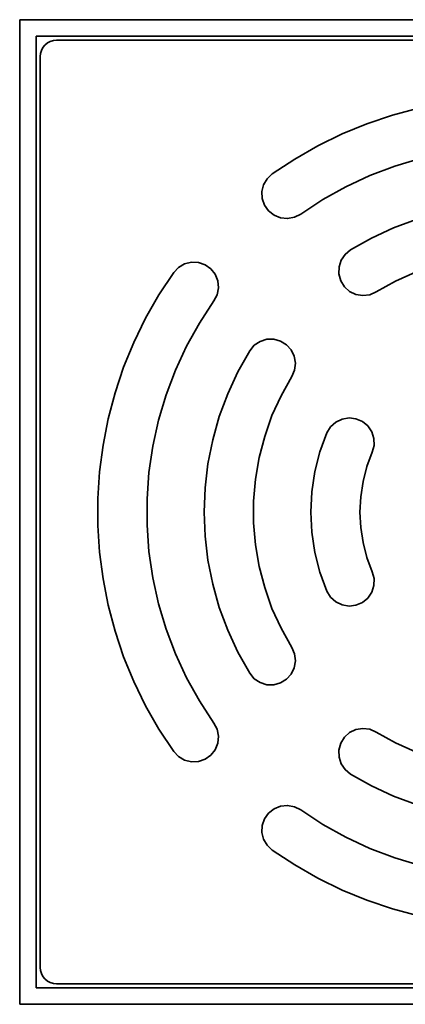
# Model space of a CAD drawing. Units: millimetres. Extents: x -60 to 124, y -40 to 79.
# Drawn here: x 65 to 88, y 1 to 60 of the extents above; entities that cross this region are included whole.
import ezdxf

# ---------------------------------------------------------------- set-up
doc = ezdxf.new("R2010")
doc.units = ezdxf.units.MM
doc.header["$MEASUREMENT"] = 0
doc.layers.add('LC-010-007-KH--0', color=7, linetype='Continuous')

msp = doc.modelspace()

# ---------------------------------------------------------------- linework, layer by layer
at = {"layer": 'LC-010-007-KH--0', "lineweight": 35}
for points in [[(123.5091, 59.5728), (123.5091, 59.5728), (64.6914, 59.5728), (64.6914, 59.5728)], [(64.6914, 59.5728), (64.6914, 59.5728), (64.6914, 0.7551), (64.6914, 0.7551)], [(65.6717, 58.5925), (65.6717, 58.5925), (65.6717, 1.7354), (65.6717, 1.7354)], [(122.529, 58.5925), (122.529, 58.5925), (65.6717, 58.5925), (65.6717, 58.5925)], [(66.897, 58.3474), (66.897, 58.3474), (121.3035, 58.3474), (121.3035, 58.3474)], [(65.9168, 2.9607), (65.9168, 2.9607), (65.9168, 57.3671), (65.9168, 57.3671)], [(121.3035, 1.9804), (121.3035, 1.9804), (66.897, 1.9804), (66.897, 1.9804)], [(65.6717, 1.7354), (65.6717, 1.7354), (122.529, 1.7354), (122.529, 1.7354)], [(64.6914, 0.7551), (64.6914, 0.7551), (123.5091, 0.7551), (123.5091, 0.7551)]]:
    msp.add_open_spline(points, degree=3, dxfattribs=at)
for points, knots in [([(65.9168, 57.3671), (65.9168, 57.3671), (65.9356, 57.5583), (65.9356, 57.5583), (65.9356, 57.5583), (65.9356, 57.5583), (65.9915, 57.7424), (65.9915, 57.7424), (65.9915, 57.7424), (65.9915, 57.7424), (66.082, 57.9118), (66.082, 57.9118), (66.082, 57.9118), (66.082, 57.9118), (66.204, 58.0602), (66.204, 58.0602), (66.204, 58.0602), (66.204, 58.0602), (66.3524, 58.1822), (66.3524, 58.1822), (66.3524, 58.1822), (66.3524, 58.1822), (66.522, 58.2727), (66.522, 58.2727), (66.522, 58.2727), (66.522, 58.2727), (66.7059, 58.3286), (66.7059, 58.3286), (66.7059, 58.3286), (66.7059, 58.3286), (66.897, 58.3474), (66.897, 58.3474)], [0, 0, 0, 0, 0.125, 0.125, 0.125, 0.125, 0.25, 0.25, 0.25, 0.25, 0.375, 0.375, 0.375, 0.375, 0.5, 0.5, 0.5, 0.5, 0.625, 0.625, 0.625, 0.625, 0.75, 0.75, 0.75, 0.75, 0.875, 0.875, 0.875, 0.875, 1, 1, 1, 1]), ([(108.4106, 50.3604), (108.4106, 50.3604), (107.0707, 51.246), (107.0707, 51.246), (107.0707, 51.246), (107.0707, 51.246), (105.6766, 52.0426), (105.6766, 52.0426), (105.6766, 52.0426), (105.6766, 52.0426), (104.2334, 52.7472), (104.2334, 52.7472), (104.2334, 52.7472), (104.2334, 52.7472), (102.7478, 53.3568), (102.7478, 53.3568), (102.7478, 53.3568), (102.7478, 53.3568), (101.2256, 53.8687), (101.2256, 53.8687), (101.2256, 53.8687), (101.2256, 53.8687), (99.6736, 54.2808), (99.6736, 54.2808), (99.6736, 54.2808), (99.6736, 54.2808), (98.0981, 54.5915), (98.0981, 54.5915), (98.0981, 54.5915), (98.0981, 54.5915), (96.5057, 54.7994), (96.5057, 54.7994), (96.5057, 54.7994), (96.5057, 54.7994), (94.9033, 54.9035), (94.9033, 54.9035), (94.9033, 54.9035), (94.9033, 54.9035), (93.2974, 54.9035), (93.2974, 54.9035), (93.2974, 54.9035), (93.2974, 54.9035), (91.6948, 54.7994), (91.6948, 54.7994), (91.6948, 54.7994), (91.6948, 54.7994), (90.1024, 54.5915), (90.1024, 54.5915), (90.1024, 54.5915), (90.1024, 54.5915), (88.5269, 54.2808), (88.5269, 54.2808), (88.5269, 54.2808), (88.5269, 54.2808), (86.9749, 53.8687), (86.9749, 53.8687), (86.9749, 53.8687), (86.9749, 53.8687), (85.4529, 53.3568), (85.4529, 53.3568), (85.4529, 53.3568), (85.4529, 53.3568), (83.9671, 52.7472), (83.9671, 52.7472), (83.9671, 52.7472), (83.9671, 52.7472), (82.5239, 52.0426), (82.5239, 52.0426), (82.5239, 52.0426), (82.5239, 52.0426), (81.1296, 51.246), (81.1296, 51.246), (81.1296, 51.246), (81.1296, 51.246), (79.7901, 50.3604), (79.7901, 50.3604)], [0, 0, 0, 0, 0.0526316, 0.0526316, 0.0526316, 0.0526316, 0.1052632, 0.1052632, 0.1052632, 0.1052632, 0.1578947, 0.1578947, 0.1578947, 0.1578947, 0.2105263, 0.2105263, 0.2105263, 0.2105263, 0.2631579, 0.2631579, 0.2631579, 0.2631579, 0.3157895, 0.3157895, 0.3157895, 0.3157895, 0.3684211, 0.3684211, 0.3684211, 0.3684211, 0.4210526, 0.4210526, 0.4210526, 0.4210526, 0.4736842, 0.4736842, 0.4736842, 0.4736842, 0.5263158, 0.5263158, 0.5263158, 0.5263158, 0.5789474, 0.5789474, 0.5789474, 0.5789474, 0.6315789, 0.6315789, 0.6315789, 0.6315789, 0.6842105, 0.6842105, 0.6842105, 0.6842105, 0.7368421, 0.7368421, 0.7368421, 0.7368421, 0.7894737, 0.7894737, 0.7894737, 0.7894737, 0.8421053, 0.8421053, 0.8421053, 0.8421053, 0.8947368, 0.8947368, 0.8947368, 0.8947368, 0.9473684, 0.9473684, 0.9473684, 0.9473684, 1, 1, 1, 1]), ([(81.4901, 47.961), (81.4901, 47.961), (82.8129, 48.8278), (82.8129, 48.8278), (82.8129, 48.8278), (82.8129, 48.8278), (84.1952, 49.5967), (84.1952, 49.5967), (84.1952, 49.5967), (84.1952, 49.5967), (85.6291, 50.2633), (85.6291, 50.2633), (85.6291, 50.2633), (85.6291, 50.2633), (87.1078, 50.8243), (87.1078, 50.8243), (87.1078, 50.8243), (87.1078, 50.8243), (88.6231, 51.2766), (88.6231, 51.2766), (88.6231, 51.2766), (88.6231, 51.2766), (90.1673, 51.6181), (90.1673, 51.6181), (90.1673, 51.6181), (90.1673, 51.6181), (91.7323, 51.8467), (91.7323, 51.8467), (91.7323, 51.8467), (91.7323, 51.8467), (93.3096, 51.9612), (93.3096, 51.9612), (93.3096, 51.9612), (93.3096, 51.9612), (94.891, 51.9612), (94.891, 51.9612), (94.891, 51.9612), (94.891, 51.9612), (96.4685, 51.8467), (96.4685, 51.8467), (96.4685, 51.8467), (96.4685, 51.8467), (98.0334, 51.6181), (98.0334, 51.6181), (98.0334, 51.6181), (98.0334, 51.6181), (99.5774, 51.2766), (99.5774, 51.2766), (99.5774, 51.2766), (99.5774, 51.2766), (101.0929, 50.8243), (101.0929, 50.8243), (101.0929, 50.8243), (101.0929, 50.8243), (102.5714, 50.2633), (102.5714, 50.2633), (102.5714, 50.2633), (102.5714, 50.2633), (104.0056, 49.5967), (104.0056, 49.5967), (104.0056, 49.5967), (104.0056, 49.5967), (105.3876, 48.8278), (105.3876, 48.8278), (105.3876, 48.8278), (105.3876, 48.8278), (106.7102, 47.961), (106.7102, 47.961)], [0, 0, 0, 0, 0.0588235, 0.0588235, 0.0588235, 0.0588235, 0.1176471, 0.1176471, 0.1176471, 0.1176471, 0.1764706, 0.1764706, 0.1764706, 0.1764706, 0.2352941, 0.2352941, 0.2352941, 0.2352941, 0.2941176, 0.2941176, 0.2941176, 0.2941176, 0.3529412, 0.3529412, 0.3529412, 0.3529412, 0.4117647, 0.4117647, 0.4117647, 0.4117647, 0.4705882, 0.4705882, 0.4705882, 0.4705882, 0.5294118, 0.5294118, 0.5294118, 0.5294118, 0.5882353, 0.5882353, 0.5882353, 0.5882353, 0.6470588, 0.6470588, 0.6470588, 0.6470588, 0.7058824, 0.7058824, 0.7058824, 0.7058824, 0.7647059, 0.7647059, 0.7647059, 0.7647059, 0.8235294, 0.8235294, 0.8235294, 0.8235294, 0.8823529, 0.8823529, 0.8823529, 0.8823529, 0.9411765, 0.9411765, 0.9411765, 0.9411765, 1, 1, 1, 1]), ([(79.7901, 50.3604), (79.7901, 50.3604), (79.4864, 50.0724), (79.4864, 50.0724), (79.4864, 50.0724), (79.4864, 50.0724), (79.2764, 49.7104), (79.2764, 49.7104), (79.2764, 49.7104), (79.2764, 49.7104), (79.1766, 49.304), (79.1766, 49.304), (79.1766, 49.304), (79.1766, 49.304), (79.1956, 48.8858), (79.1956, 48.8858), (79.1956, 48.8858), (79.1956, 48.8858), (79.3315, 48.49), (79.3315, 48.49), (79.3315, 48.49), (79.3315, 48.49), (79.5736, 48.1486), (79.5736, 48.1486), (79.5736, 48.1486), (79.5736, 48.1486), (79.902, 47.8891), (79.902, 47.8891), (79.902, 47.8891), (79.902, 47.8891), (80.2902, 47.7326), (80.2902, 47.7326), (80.2902, 47.7326), (80.2902, 47.7326), (80.7067, 47.6916), (80.7067, 47.6916), (80.7067, 47.6916), (80.7067, 47.6916), (81.1178, 47.77), (81.1178, 47.77), (81.1178, 47.77), (81.1178, 47.77), (81.4901, 47.961), (81.4901, 47.961)], [0, 0, 0, 0, 0.0909091, 0.0909091, 0.0909091, 0.0909091, 0.1818182, 0.1818182, 0.1818182, 0.1818182, 0.2727273, 0.2727273, 0.2727273, 0.2727273, 0.3636364, 0.3636364, 0.3636364, 0.3636364, 0.4545455, 0.4545455, 0.4545455, 0.4545455, 0.5454545, 0.5454545, 0.5454545, 0.5454545, 0.6363636, 0.6363636, 0.6363636, 0.6363636, 0.7272727, 0.7272727, 0.7272727, 0.7272727, 0.8181818, 0.8181818, 0.8181818, 0.8181818, 0.9090909, 0.9090909, 0.9090909, 0.9090909, 1, 1, 1, 1]), ([(103.7352, 45.8169), (103.7352, 45.8169), (102.4728, 46.527), (102.4728, 46.527), (102.4728, 46.527), (102.4728, 46.527), (101.1582, 47.1352), (101.1582, 47.1352), (101.1582, 47.1352), (101.1582, 47.1352), (99.7999, 47.6385), (99.7999, 47.6385), (99.7999, 47.6385), (99.7999, 47.6385), (98.4063, 48.033), (98.4063, 48.033), (98.4063, 48.033), (98.4063, 48.033), (96.9861, 48.3167), (96.9861, 48.3167), (96.9861, 48.3167), (96.9861, 48.3167), (95.5478, 48.4874), (95.5478, 48.4874), (95.5478, 48.4874), (95.5478, 48.4874), (94.1003, 48.5445), (94.1003, 48.5445), (94.1003, 48.5445), (94.1003, 48.5445), (92.6529, 48.4874), (92.6529, 48.4874), (92.6529, 48.4874), (92.6529, 48.4874), (91.2147, 48.3167), (91.2147, 48.3167), (91.2147, 48.3167), (91.2147, 48.3167), (89.7942, 48.033), (89.7942, 48.033), (89.7942, 48.033), (89.7942, 48.033), (88.4006, 47.6385), (88.4006, 47.6385), (88.4006, 47.6385), (88.4006, 47.6385), (87.0423, 47.1352), (87.0423, 47.1352), (87.0423, 47.1352), (87.0423, 47.1352), (85.7279, 46.527), (85.7279, 46.527), (85.7279, 46.527), (85.7279, 46.527), (84.4655, 45.8169), (84.4655, 45.8169)], [0, 0, 0, 0, 0.0714286, 0.0714286, 0.0714286, 0.0714286, 0.1428571, 0.1428571, 0.1428571, 0.1428571, 0.2142857, 0.2142857, 0.2142857, 0.2142857, 0.2857143, 0.2857143, 0.2857143, 0.2857143, 0.3571429, 0.3571429, 0.3571429, 0.3571429, 0.4285714, 0.4285714, 0.4285714, 0.4285714, 0.5, 0.5, 0.5, 0.5, 0.5714286, 0.5714286, 0.5714286, 0.5714286, 0.6428571, 0.6428571, 0.6428571, 0.6428571, 0.7142857, 0.7142857, 0.7142857, 0.7142857, 0.7857143, 0.7857143, 0.7857143, 0.7857143, 0.8571429, 0.8571429, 0.8571429, 0.8571429, 0.9285714, 0.9285714, 0.9285714, 0.9285714, 1, 1, 1, 1]), ([(84.4655, 45.8169), (84.4655, 45.8169), (84.144, 45.5489), (84.144, 45.5489), (84.144, 45.5489), (84.144, 45.5489), (83.9109, 45.2015), (83.9109, 45.2015), (83.9109, 45.2015), (83.9109, 45.2015), (83.785, 44.8021), (83.785, 44.8021), (83.785, 44.8021), (83.785, 44.8021), (83.777, 44.3837), (83.777, 44.3837), (83.777, 44.3837), (83.777, 44.3837), (83.8871, 43.98), (83.8871, 43.98), (83.8871, 43.98), (83.8871, 43.98), (84.1063, 43.6234), (84.1063, 43.6234), (84.1063, 43.6234), (84.1063, 43.6234), (84.4173, 43.3432), (84.4173, 43.3432), (84.4173, 43.3432), (84.4173, 43.3432), (84.7945, 43.1621), (84.7945, 43.1621), (84.7945, 43.1621), (84.7945, 43.1621), (85.2076, 43.0944), (85.2076, 43.0944), (85.2076, 43.0944), (85.2076, 43.0944), (85.6231, 43.146), (85.6231, 43.146), (85.6231, 43.146), (85.6231, 43.146), (86.0069, 43.3122), (86.0069, 43.3122)], [0, 0, 0, 0, 0.0909091, 0.0909091, 0.0909091, 0.0909091, 0.1818182, 0.1818182, 0.1818182, 0.1818182, 0.2727273, 0.2727273, 0.2727273, 0.2727273, 0.3636364, 0.3636364, 0.3636364, 0.3636364, 0.4545455, 0.4545455, 0.4545455, 0.4545455, 0.5454545, 0.5454545, 0.5454545, 0.5454545, 0.6363636, 0.6363636, 0.6363636, 0.6363636, 0.7272727, 0.7272727, 0.7272727, 0.7272727, 0.8181818, 0.8181818, 0.8181818, 0.8181818, 0.9090909, 0.9090909, 0.9090909, 0.9090909, 1, 1, 1, 1]), ([(86.0069, 43.3122), (86.0069, 43.3122), (87.1509, 43.9512), (87.1509, 43.9512), (87.1509, 43.9512), (87.1509, 43.9512), (88.3449, 44.4908), (88.3449, 44.4908), (88.3449, 44.4908), (88.3449, 44.4908), (89.5803, 44.9272), (89.5803, 44.9272), (89.5803, 44.9272), (89.5803, 44.9272), (90.8482, 45.2574), (90.8482, 45.2574), (90.8482, 45.2574), (90.8482, 45.2574), (92.1397, 45.4785), (92.1397, 45.4785), (92.1397, 45.4785), (92.1397, 45.4785), (93.4452, 45.5899), (93.4452, 45.5899), (93.4452, 45.5899), (93.4452, 45.5899), (94.7555, 45.5899), (94.7555, 45.5899), (94.7555, 45.5899), (94.7555, 45.5899), (96.0608, 45.4785), (96.0608, 45.4785), (96.0608, 45.4785), (96.0608, 45.4785), (97.3523, 45.2574), (97.3523, 45.2574), (97.3523, 45.2574), (97.3523, 45.2574), (98.6204, 44.9272), (98.6204, 44.9272), (98.6204, 44.9272), (98.6204, 44.9272), (99.8556, 44.4908), (99.8556, 44.4908), (99.8556, 44.4908), (99.8556, 44.4908), (101.0496, 43.9512), (101.0496, 43.9512), (101.0496, 43.9512), (101.0496, 43.9512), (102.1936, 43.3122), (102.1936, 43.3122)], [0, 0, 0, 0, 0.0769231, 0.0769231, 0.0769231, 0.0769231, 0.1538462, 0.1538462, 0.1538462, 0.1538462, 0.2307692, 0.2307692, 0.2307692, 0.2307692, 0.3076923, 0.3076923, 0.3076923, 0.3076923, 0.3846154, 0.3846154, 0.3846154, 0.3846154, 0.4615385, 0.4615385, 0.4615385, 0.4615385, 0.5384615, 0.5384615, 0.5384615, 0.5384615, 0.6153846, 0.6153846, 0.6153846, 0.6153846, 0.6923077, 0.6923077, 0.6923077, 0.6923077, 0.7692308, 0.7692308, 0.7692308, 0.7692308, 0.8461538, 0.8461538, 0.8461538, 0.8461538, 0.9230769, 0.9230769, 0.9230769, 0.9230769, 1, 1, 1, 1]), ([(76.3034, 42.7741), (76.3034, 42.7741), (76.4941, 43.1466), (76.4941, 43.1466), (76.4941, 43.1466), (76.4941, 43.1466), (76.5726, 43.5575), (76.5726, 43.5575), (76.5726, 43.5575), (76.5726, 43.5575), (76.5318, 43.9741), (76.5318, 43.9741), (76.5318, 43.9741), (76.5318, 43.9741), (76.3753, 44.3623), (76.3753, 44.3623), (76.3753, 44.3623), (76.3753, 44.3623), (76.1156, 44.6905), (76.1156, 44.6905), (76.1156, 44.6905), (76.1156, 44.6905), (75.7742, 44.9327), (75.7742, 44.9327), (75.7742, 44.9327), (75.7742, 44.9327), (75.3784, 45.0685), (75.3784, 45.0685), (75.3784, 45.0685), (75.3784, 45.0685), (74.9602, 45.0876), (74.9602, 45.0876), (74.9602, 45.0876), (74.9602, 45.0876), (74.5537, 44.988), (74.5537, 44.988), (74.5537, 44.988), (74.5537, 44.988), (74.1918, 44.7778), (74.1918, 44.7778), (74.1918, 44.7778), (74.1918, 44.7778), (73.9038, 44.4741), (73.9038, 44.4741)], [0, 0, 0, 0, 0.0909091, 0.0909091, 0.0909091, 0.0909091, 0.1818182, 0.1818182, 0.1818182, 0.1818182, 0.2727273, 0.2727273, 0.2727273, 0.2727273, 0.3636364, 0.3636364, 0.3636364, 0.3636364, 0.4545455, 0.4545455, 0.4545455, 0.4545455, 0.5454545, 0.5454545, 0.5454545, 0.5454545, 0.6363636, 0.6363636, 0.6363636, 0.6363636, 0.7272727, 0.7272727, 0.7272727, 0.7272727, 0.8181818, 0.8181818, 0.8181818, 0.8181818, 0.9090909, 0.9090909, 0.9090909, 0.9090909, 1, 1, 1, 1]), ([(73.9038, 44.4741), (73.9038, 44.4741), (73.0182, 43.1344), (73.0182, 43.1344), (73.0182, 43.1344), (73.0182, 43.1344), (72.2216, 41.7402), (72.2216, 41.7402), (72.2216, 41.7402), (72.2216, 41.7402), (71.517, 40.2971), (71.517, 40.2971), (71.517, 40.2971), (71.517, 40.2971), (70.9074, 38.8113), (70.9074, 38.8113), (70.9074, 38.8113), (70.9074, 38.8113), (70.3955, 37.2895), (70.3955, 37.2895), (70.3955, 37.2895), (70.3955, 37.2895), (69.9834, 35.7373), (69.9834, 35.7373), (69.9834, 35.7373), (69.9834, 35.7373), (69.6727, 34.1618), (69.6727, 34.1618), (69.6727, 34.1618), (69.6727, 34.1618), (69.4648, 32.5694), (69.4648, 32.5694), (69.4648, 32.5694), (69.4648, 32.5694), (69.3607, 30.9668), (69.3607, 30.9668), (69.3607, 30.9668), (69.3607, 30.9668), (69.3607, 29.3611), (69.3607, 29.3611), (69.3607, 29.3611), (69.3607, 29.3611), (69.4648, 27.7585), (69.4648, 27.7585), (69.4648, 27.7585), (69.4648, 27.7585), (69.6727, 26.1661), (69.6727, 26.1661), (69.6727, 26.1661), (69.6727, 26.1661), (69.9834, 24.5908), (69.9834, 24.5908), (69.9834, 24.5908), (69.9834, 24.5908), (70.3955, 23.0386), (70.3955, 23.0386), (70.3955, 23.0386), (70.3955, 23.0386), (70.9074, 21.5165), (70.9074, 21.5165), (70.9074, 21.5165), (70.9074, 21.5165), (71.517, 20.0308), (71.517, 20.0308), (71.517, 20.0308), (71.517, 20.0308), (72.2216, 18.5876), (72.2216, 18.5876), (72.2216, 18.5876), (72.2216, 18.5876), (73.0182, 17.1934), (73.0182, 17.1934), (73.0182, 17.1934), (73.0182, 17.1934), (73.9038, 15.8538), (73.9038, 15.8538)], [0, 0, 0, 0, 0.0526316, 0.0526316, 0.0526316, 0.0526316, 0.1052632, 0.1052632, 0.1052632, 0.1052632, 0.1578947, 0.1578947, 0.1578947, 0.1578947, 0.2105263, 0.2105263, 0.2105263, 0.2105263, 0.2631579, 0.2631579, 0.2631579, 0.2631579, 0.3157895, 0.3157895, 0.3157895, 0.3157895, 0.3684211, 0.3684211, 0.3684211, 0.3684211, 0.4210526, 0.4210526, 0.4210526, 0.4210526, 0.4736842, 0.4736842, 0.4736842, 0.4736842, 0.5263158, 0.5263158, 0.5263158, 0.5263158, 0.5789474, 0.5789474, 0.5789474, 0.5789474, 0.6315789, 0.6315789, 0.6315789, 0.6315789, 0.6842105, 0.6842105, 0.6842105, 0.6842105, 0.7368421, 0.7368421, 0.7368421, 0.7368421, 0.7894737, 0.7894737, 0.7894737, 0.7894737, 0.8421053, 0.8421053, 0.8421053, 0.8421053, 0.8947368, 0.8947368, 0.8947368, 0.8947368, 0.9473684, 0.9473684, 0.9473684, 0.9473684, 1, 1, 1, 1]), ([(76.3034, 17.554), (76.3034, 17.554), (75.4362, 18.8766), (75.4362, 18.8766), (75.4362, 18.8766), (75.4362, 18.8766), (74.6675, 20.2586), (74.6675, 20.2586), (74.6675, 20.2586), (74.6675, 20.2586), (74.0009, 21.6928), (74.0009, 21.6928), (74.0009, 21.6928), (74.0009, 21.6928), (73.4399, 23.1715), (73.4399, 23.1715), (73.4399, 23.1715), (73.4399, 23.1715), (72.9874, 24.6868), (72.9874, 24.6868), (72.9874, 24.6868), (72.9874, 24.6868), (72.6461, 26.231), (72.6461, 26.231), (72.6461, 26.231), (72.6461, 26.231), (72.4175, 27.7957), (72.4175, 27.7957), (72.4175, 27.7957), (72.4175, 27.7957), (72.303, 29.3732), (72.303, 29.3732), (72.303, 29.3732), (72.303, 29.3732), (72.303, 30.9548), (72.303, 30.9548), (72.303, 30.9548), (72.303, 30.9548), (72.4175, 32.5321), (72.4175, 32.5321), (72.4175, 32.5321), (72.4175, 32.5321), (72.6461, 34.0969), (72.6461, 34.0969), (72.6461, 34.0969), (72.6461, 34.0969), (72.9874, 35.641), (72.9874, 35.641), (72.9874, 35.641), (72.9874, 35.641), (73.4399, 37.1564), (73.4399, 37.1564), (73.4399, 37.1564), (73.4399, 37.1564), (74.0009, 38.6353), (74.0009, 38.6353), (74.0009, 38.6353), (74.0009, 38.6353), (74.6675, 40.0692), (74.6675, 40.0692), (74.6675, 40.0692), (74.6675, 40.0692), (75.4362, 41.4513), (75.4362, 41.4513), (75.4362, 41.4513), (75.4362, 41.4513), (76.3034, 42.7741), (76.3034, 42.7741)], [0, 0, 0, 0, 0.0588235, 0.0588235, 0.0588235, 0.0588235, 0.1176471, 0.1176471, 0.1176471, 0.1176471, 0.1764706, 0.1764706, 0.1764706, 0.1764706, 0.2352941, 0.2352941, 0.2352941, 0.2352941, 0.2941176, 0.2941176, 0.2941176, 0.2941176, 0.3529412, 0.3529412, 0.3529412, 0.3529412, 0.4117647, 0.4117647, 0.4117647, 0.4117647, 0.4705882, 0.4705882, 0.4705882, 0.4705882, 0.5294118, 0.5294118, 0.5294118, 0.5294118, 0.5882353, 0.5882353, 0.5882353, 0.5882353, 0.6470588, 0.6470588, 0.6470588, 0.6470588, 0.7058824, 0.7058824, 0.7058824, 0.7058824, 0.7647059, 0.7647059, 0.7647059, 0.7647059, 0.8235294, 0.8235294, 0.8235294, 0.8235294, 0.8823529, 0.8823529, 0.8823529, 0.8823529, 0.9411765, 0.9411765, 0.9411765, 0.9411765, 1, 1, 1, 1]), ([(80.9519, 38.2573), (80.9519, 38.2573), (81.1182, 38.6413), (81.1182, 38.6413), (81.1182, 38.6413), (81.1182, 38.6413), (81.1698, 39.0566), (81.1698, 39.0566), (81.1698, 39.0566), (81.1698, 39.0566), (81.1021, 39.4697), (81.1021, 39.4697), (81.1021, 39.4697), (81.1021, 39.4697), (80.921, 39.8469), (80.921, 39.8469), (80.921, 39.8469), (80.921, 39.8469), (80.6408, 40.1579), (80.6408, 40.1579), (80.6408, 40.1579), (80.6408, 40.1579), (80.2844, 40.377), (80.2844, 40.377), (80.2844, 40.377), (80.2844, 40.377), (79.8805, 40.4872), (79.8805, 40.4872), (79.8805, 40.4872), (79.8805, 40.4872), (79.4621, 40.4792), (79.4621, 40.4792), (79.4621, 40.4792), (79.4621, 40.4792), (79.0629, 40.3535), (79.0629, 40.3535), (79.0629, 40.3535), (79.0629, 40.3535), (78.7153, 40.1204), (78.7153, 40.1204), (78.7153, 40.1204), (78.7153, 40.1204), (78.4475, 39.7987), (78.4475, 39.7987)], [0, 0, 0, 0, 0.0909091, 0.0909091, 0.0909091, 0.0909091, 0.1818182, 0.1818182, 0.1818182, 0.1818182, 0.2727273, 0.2727273, 0.2727273, 0.2727273, 0.3636364, 0.3636364, 0.3636364, 0.3636364, 0.4545455, 0.4545455, 0.4545455, 0.4545455, 0.5454545, 0.5454545, 0.5454545, 0.5454545, 0.6363636, 0.6363636, 0.6363636, 0.6363636, 0.7272727, 0.7272727, 0.7272727, 0.7272727, 0.8181818, 0.8181818, 0.8181818, 0.8181818, 0.9090909, 0.9090909, 0.9090909, 0.9090909, 1, 1, 1, 1]), ([(78.4475, 39.7987), (78.4475, 39.7987), (77.7374, 38.5362), (77.7374, 38.5362), (77.7374, 38.5362), (77.7374, 38.5362), (77.1288, 37.2221), (77.1288, 37.2221), (77.1288, 37.2221), (77.1288, 37.2221), (76.6257, 35.8636), (76.6257, 35.8636), (76.6257, 35.8636), (76.6257, 35.8636), (76.2312, 34.47), (76.2312, 34.47), (76.2312, 34.47), (76.2312, 34.47), (75.9475, 33.0495), (75.9475, 33.0495), (75.9475, 33.0495), (75.9475, 33.0495), (75.7768, 31.6112), (75.7768, 31.6112), (75.7768, 31.6112), (75.7768, 31.6112), (75.7197, 30.1639), (75.7197, 30.1639), (75.7197, 30.1639), (75.7197, 30.1639), (75.7768, 28.7166), (75.7768, 28.7166), (75.7768, 28.7166), (75.7768, 28.7166), (75.9475, 27.2783), (75.9475, 27.2783), (75.9475, 27.2783), (75.9475, 27.2783), (76.2312, 25.8579), (76.2312, 25.8579), (76.2312, 25.8579), (76.2312, 25.8579), (76.6257, 24.4643), (76.6257, 24.4643), (76.6257, 24.4643), (76.6257, 24.4643), (77.1288, 23.106), (77.1288, 23.106), (77.1288, 23.106), (77.1288, 23.106), (77.7374, 21.7916), (77.7374, 21.7916), (77.7374, 21.7916), (77.7374, 21.7916), (78.4475, 20.5292), (78.4475, 20.5292)], [0, 0, 0, 0, 0.0714286, 0.0714286, 0.0714286, 0.0714286, 0.1428571, 0.1428571, 0.1428571, 0.1428571, 0.2142857, 0.2142857, 0.2142857, 0.2142857, 0.2857143, 0.2857143, 0.2857143, 0.2857143, 0.3571429, 0.3571429, 0.3571429, 0.3571429, 0.4285714, 0.4285714, 0.4285714, 0.4285714, 0.5, 0.5, 0.5, 0.5, 0.5714286, 0.5714286, 0.5714286, 0.5714286, 0.6428571, 0.6428571, 0.6428571, 0.6428571, 0.7142857, 0.7142857, 0.7142857, 0.7142857, 0.7857143, 0.7857143, 0.7857143, 0.7857143, 0.8571429, 0.8571429, 0.8571429, 0.8571429, 0.9285714, 0.9285714, 0.9285714, 0.9285714, 1, 1, 1, 1]), ([(80.9519, 22.0706), (80.9519, 22.0706), (80.313, 23.2146), (80.313, 23.2146), (80.313, 23.2146), (80.313, 23.2146), (79.7734, 24.4086), (79.7734, 24.4086), (79.7734, 24.4086), (79.7734, 24.4086), (79.337, 25.644), (79.337, 25.644), (79.337, 25.644), (79.337, 25.644), (79.007, 26.9119), (79.007, 26.9119), (79.007, 26.9119), (79.007, 26.9119), (78.7857, 28.2033), (78.7857, 28.2033), (78.7857, 28.2033), (78.7857, 28.2033), (78.6745, 29.5089), (78.6745, 29.5089), (78.6745, 29.5089), (78.6745, 29.5089), (78.6745, 30.819), (78.6745, 30.819), (78.6745, 30.819), (78.6745, 30.819), (78.7857, 32.1245), (78.7857, 32.1245), (78.7857, 32.1245), (78.7857, 32.1245), (79.007, 33.416), (79.007, 33.416), (79.007, 33.416), (79.007, 33.416), (79.337, 34.6839), (79.337, 34.6839), (79.337, 34.6839), (79.337, 34.6839), (79.7734, 35.9192), (79.7734, 35.9192), (79.7734, 35.9192), (79.7734, 35.9192), (80.313, 37.1133), (80.313, 37.1133), (80.313, 37.1133), (80.313, 37.1133), (80.9519, 38.2573), (80.9519, 38.2573)], [0, 0, 0, 0, 0.0769231, 0.0769231, 0.0769231, 0.0769231, 0.1538462, 0.1538462, 0.1538462, 0.1538462, 0.2307692, 0.2307692, 0.2307692, 0.2307692, 0.3076923, 0.3076923, 0.3076923, 0.3076923, 0.3846154, 0.3846154, 0.3846154, 0.3846154, 0.4615385, 0.4615385, 0.4615385, 0.4615385, 0.5384615, 0.5384615, 0.5384615, 0.5384615, 0.6153846, 0.6153846, 0.6153846, 0.6153846, 0.6923077, 0.6923077, 0.6923077, 0.6923077, 0.7692308, 0.7692308, 0.7692308, 0.7692308, 0.8461538, 0.8461538, 0.8461538, 0.8461538, 0.9230769, 0.9230769, 0.9230769, 0.9230769, 1, 1, 1, 1]), ([(85.7654, 33.7348), (85.7654, 33.7348), (85.8736, 34.139), (85.8736, 34.139), (85.8736, 34.139), (85.8736, 34.139), (85.8638, 34.5576), (85.8638, 34.5576), (85.8638, 34.5576), (85.8638, 34.5576), (85.7364, 34.9564), (85.7364, 34.9564), (85.7364, 34.9564), (85.7364, 34.9564), (85.5019, 35.3028), (85.5019, 35.3028), (85.5019, 35.3028), (85.5019, 35.3028), (85.1794, 35.5695), (85.1794, 35.5695), (85.1794, 35.5695), (85.1794, 35.5695), (84.7945, 35.7342), (84.7945, 35.7342), (84.7945, 35.7342), (84.7945, 35.7342), (84.3789, 35.784), (84.3789, 35.784), (84.3789, 35.784), (84.3789, 35.784), (83.9662, 35.7148), (83.9662, 35.7148), (83.9662, 35.7148), (83.9662, 35.7148), (83.5897, 35.5318), (83.5897, 35.5318), (83.5897, 35.5318), (83.5897, 35.5318), (83.2799, 35.2505), (83.2799, 35.2505), (83.2799, 35.2505), (83.2799, 35.2505), (83.0621, 34.8931), (83.0621, 34.8931)], [0, 0, 0, 0, 0.0909091, 0.0909091, 0.0909091, 0.0909091, 0.1818182, 0.1818182, 0.1818182, 0.1818182, 0.2727273, 0.2727273, 0.2727273, 0.2727273, 0.3636364, 0.3636364, 0.3636364, 0.3636364, 0.4545455, 0.4545455, 0.4545455, 0.4545455, 0.5454545, 0.5454545, 0.5454545, 0.5454545, 0.6363636, 0.6363636, 0.6363636, 0.6363636, 0.7272727, 0.7272727, 0.7272727, 0.7272727, 0.8181818, 0.8181818, 0.8181818, 0.8181818, 0.9090909, 0.9090909, 0.9090909, 0.9090909, 1, 1, 1, 1]), ([(83.0621, 34.8931), (83.0621, 34.8931), (82.6408, 33.7538), (82.6408, 33.7538), (82.6408, 33.7538), (82.6408, 33.7538), (82.3367, 32.5776), (82.3367, 32.5776), (82.3367, 32.5776), (82.3367, 32.5776), (82.1532, 31.377), (82.1532, 31.377), (82.1532, 31.377), (82.1532, 31.377), (82.0918, 30.1639), (82.0918, 30.1639), (82.0918, 30.1639), (82.0918, 30.1639), (82.1532, 28.9509), (82.1532, 28.9509), (82.1532, 28.9509), (82.1532, 28.9509), (82.3367, 27.7501), (82.3367, 27.7501), (82.3367, 27.7501), (82.3367, 27.7501), (82.6408, 26.5741), (82.6408, 26.5741), (82.6408, 26.5741), (82.6408, 26.5741), (83.0621, 25.4348), (83.0621, 25.4348)], [0, 0, 0, 0, 0.125, 0.125, 0.125, 0.125, 0.25, 0.25, 0.25, 0.25, 0.375, 0.375, 0.375, 0.375, 0.5, 0.5, 0.5, 0.5, 0.625, 0.625, 0.625, 0.625, 0.75, 0.75, 0.75, 0.75, 0.875, 0.875, 0.875, 0.875, 1, 1, 1, 1]), ([(85.7654, 26.5931), (85.7654, 26.5931), (85.4472, 27.4532), (85.4472, 27.4532), (85.4472, 27.4532), (85.4472, 27.4532), (85.2176, 28.3414), (85.2176, 28.3414), (85.2176, 28.3414), (85.2176, 28.3414), (85.079, 29.2479), (85.079, 29.2479), (85.079, 29.2479), (85.079, 29.2479), (85.0325, 30.1639), (85.0325, 30.1639), (85.0325, 30.1639), (85.0325, 30.1639), (85.079, 31.0799), (85.079, 31.0799), (85.079, 31.0799), (85.079, 31.0799), (85.2176, 31.9867), (85.2176, 31.9867), (85.2176, 31.9867), (85.2176, 31.9867), (85.4472, 32.8746), (85.4472, 32.8746), (85.4472, 32.8746), (85.4472, 32.8746), (85.7654, 33.7348), (85.7654, 33.7348)], [0, 0, 0, 0, 0.125, 0.125, 0.125, 0.125, 0.25, 0.25, 0.25, 0.25, 0.375, 0.375, 0.375, 0.375, 0.5, 0.5, 0.5, 0.5, 0.625, 0.625, 0.625, 0.625, 0.75, 0.75, 0.75, 0.75, 0.875, 0.875, 0.875, 0.875, 1, 1, 1, 1]), ([(83.0621, 25.4348), (83.0621, 25.4348), (83.2799, 25.0774), (83.2799, 25.0774), (83.2799, 25.0774), (83.2799, 25.0774), (83.5897, 24.796), (83.5897, 24.796), (83.5897, 24.796), (83.5897, 24.796), (83.9662, 24.6131), (83.9662, 24.6131), (83.9662, 24.6131), (83.9662, 24.6131), (84.3789, 24.5439), (84.3789, 24.5439), (84.3789, 24.5439), (84.3789, 24.5439), (84.7945, 24.5937), (84.7945, 24.5937), (84.7945, 24.5937), (84.7945, 24.5937), (85.1794, 24.7584), (85.1794, 24.7584), (85.1794, 24.7584), (85.1794, 24.7584), (85.5019, 25.025), (85.5019, 25.025), (85.5019, 25.025), (85.5019, 25.025), (85.7364, 25.3717), (85.7364, 25.3717), (85.7364, 25.3717), (85.7364, 25.3717), (85.8638, 25.7702), (85.8638, 25.7702), (85.8638, 25.7702), (85.8638, 25.7702), (85.8736, 26.1888), (85.8736, 26.1888), (85.8736, 26.1888), (85.8736, 26.1888), (85.7654, 26.5931), (85.7654, 26.5931)], [0, 0, 0, 0, 0.0909091, 0.0909091, 0.0909091, 0.0909091, 0.1818182, 0.1818182, 0.1818182, 0.1818182, 0.2727273, 0.2727273, 0.2727273, 0.2727273, 0.3636364, 0.3636364, 0.3636364, 0.3636364, 0.4545455, 0.4545455, 0.4545455, 0.4545455, 0.5454545, 0.5454545, 0.5454545, 0.5454545, 0.6363636, 0.6363636, 0.6363636, 0.6363636, 0.7272727, 0.7272727, 0.7272727, 0.7272727, 0.8181818, 0.8181818, 0.8181818, 0.8181818, 0.9090909, 0.9090909, 0.9090909, 0.9090909, 1, 1, 1, 1]), ([(78.4475, 20.5292), (78.4475, 20.5292), (78.7153, 20.2075), (78.7153, 20.2075), (78.7153, 20.2075), (78.7153, 20.2075), (79.0629, 19.9743), (79.0629, 19.9743), (79.0629, 19.9743), (79.0629, 19.9743), (79.4621, 19.8487), (79.4621, 19.8487), (79.4621, 19.8487), (79.4621, 19.8487), (79.8805, 19.8406), (79.8805, 19.8406), (79.8805, 19.8406), (79.8805, 19.8406), (80.2844, 19.9508), (80.2844, 19.9508), (80.2844, 19.9508), (80.2844, 19.9508), (80.6408, 20.1702), (80.6408, 20.1702), (80.6408, 20.1702), (80.6408, 20.1702), (80.921, 20.481), (80.921, 20.481), (80.921, 20.481), (80.921, 20.481), (81.1021, 20.8582), (81.1021, 20.8582), (81.1021, 20.8582), (81.1021, 20.8582), (81.1698, 21.2713), (81.1698, 21.2713), (81.1698, 21.2713), (81.1698, 21.2713), (81.1182, 21.6865), (81.1182, 21.6865), (81.1182, 21.6865), (81.1182, 21.6865), (80.9519, 22.0706), (80.9519, 22.0706)], [0, 0, 0, 0, 0.0909091, 0.0909091, 0.0909091, 0.0909091, 0.1818182, 0.1818182, 0.1818182, 0.1818182, 0.2727273, 0.2727273, 0.2727273, 0.2727273, 0.3636364, 0.3636364, 0.3636364, 0.3636364, 0.4545455, 0.4545455, 0.4545455, 0.4545455, 0.5454545, 0.5454545, 0.5454545, 0.5454545, 0.6363636, 0.6363636, 0.6363636, 0.6363636, 0.7272727, 0.7272727, 0.7272727, 0.7272727, 0.8181818, 0.8181818, 0.8181818, 0.8181818, 0.9090909, 0.9090909, 0.9090909, 0.9090909, 1, 1, 1, 1]), ([(73.9038, 15.8538), (73.9038, 15.8538), (74.1918, 15.5501), (74.1918, 15.5501), (74.1918, 15.5501), (74.1918, 15.5501), (74.5537, 15.3399), (74.5537, 15.3399), (74.5537, 15.3399), (74.5537, 15.3399), (74.9602, 15.2403), (74.9602, 15.2403), (74.9602, 15.2403), (74.9602, 15.2403), (75.3784, 15.2593), (75.3784, 15.2593), (75.3784, 15.2593), (75.3784, 15.2593), (75.7742, 15.3952), (75.7742, 15.3952), (75.7742, 15.3952), (75.7742, 15.3952), (76.1156, 15.6373), (76.1156, 15.6373), (76.1156, 15.6373), (76.1156, 15.6373), (76.3753, 15.9655), (76.3753, 15.9655), (76.3753, 15.9655), (76.3753, 15.9655), (76.5318, 16.3537), (76.5318, 16.3537), (76.5318, 16.3537), (76.5318, 16.3537), (76.5726, 16.7703), (76.5726, 16.7703), (76.5726, 16.7703), (76.5726, 16.7703), (76.4941, 17.1815), (76.4941, 17.1815), (76.4941, 17.1815), (76.4941, 17.1815), (76.3034, 17.554), (76.3034, 17.554)], [0, 0, 0, 0, 0.0909091, 0.0909091, 0.0909091, 0.0909091, 0.1818182, 0.1818182, 0.1818182, 0.1818182, 0.2727273, 0.2727273, 0.2727273, 0.2727273, 0.3636364, 0.3636364, 0.3636364, 0.3636364, 0.4545455, 0.4545455, 0.4545455, 0.4545455, 0.5454545, 0.5454545, 0.5454545, 0.5454545, 0.6363636, 0.6363636, 0.6363636, 0.6363636, 0.7272727, 0.7272727, 0.7272727, 0.7272727, 0.8181818, 0.8181818, 0.8181818, 0.8181818, 0.9090909, 0.9090909, 0.9090909, 0.9090909, 1, 1, 1, 1]), ([(86.0069, 17.0154), (86.0069, 17.0154), (85.6231, 17.1819), (85.6231, 17.1819), (85.6231, 17.1819), (85.6231, 17.1819), (85.2076, 17.2334), (85.2076, 17.2334), (85.2076, 17.2334), (85.2076, 17.2334), (84.7945, 17.1658), (84.7945, 17.1658), (84.7945, 17.1658), (84.7945, 17.1658), (84.4173, 16.9846), (84.4173, 16.9846), (84.4173, 16.9846), (84.4173, 16.9846), (84.1063, 16.7045), (84.1063, 16.7045), (84.1063, 16.7045), (84.1063, 16.7045), (83.8871, 16.348), (83.8871, 16.348), (83.8871, 16.348), (83.8871, 16.348), (83.777, 15.9442), (83.777, 15.9442), (83.777, 15.9442), (83.777, 15.9442), (83.785, 15.5258), (83.785, 15.5258), (83.785, 15.5258), (83.785, 15.5258), (83.9109, 15.1266), (83.9109, 15.1266), (83.9109, 15.1266), (83.9109, 15.1266), (84.144, 14.779), (84.144, 14.779), (84.144, 14.779), (84.144, 14.779), (84.4655, 14.511), (84.4655, 14.511)], [0, 0, 0, 0, 0.0909091, 0.0909091, 0.0909091, 0.0909091, 0.1818182, 0.1818182, 0.1818182, 0.1818182, 0.2727273, 0.2727273, 0.2727273, 0.2727273, 0.3636364, 0.3636364, 0.3636364, 0.3636364, 0.4545455, 0.4545455, 0.4545455, 0.4545455, 0.5454545, 0.5454545, 0.5454545, 0.5454545, 0.6363636, 0.6363636, 0.6363636, 0.6363636, 0.7272727, 0.7272727, 0.7272727, 0.7272727, 0.8181818, 0.8181818, 0.8181818, 0.8181818, 0.9090909, 0.9090909, 0.9090909, 0.9090909, 1, 1, 1, 1]), ([(102.1936, 17.0154), (102.1936, 17.0154), (101.0496, 16.3767), (101.0496, 16.3767), (101.0496, 16.3767), (101.0496, 16.3767), (99.8556, 15.8371), (99.8556, 15.8371), (99.8556, 15.8371), (99.8556, 15.8371), (98.6204, 15.4007), (98.6204, 15.4007), (98.6204, 15.4007), (98.6204, 15.4007), (97.3523, 15.0705), (97.3523, 15.0705), (97.3523, 15.0705), (97.3523, 15.0705), (96.0608, 14.8492), (96.0608, 14.8492), (96.0608, 14.8492), (96.0608, 14.8492), (94.7555, 14.7382), (94.7555, 14.7382), (94.7555, 14.7382), (94.7555, 14.7382), (93.4452, 14.7382), (93.4452, 14.7382), (93.4452, 14.7382), (93.4452, 14.7382), (92.1397, 14.8492), (92.1397, 14.8492), (92.1397, 14.8492), (92.1397, 14.8492), (90.8482, 15.0705), (90.8482, 15.0705), (90.8482, 15.0705), (90.8482, 15.0705), (89.5803, 15.4007), (89.5803, 15.4007), (89.5803, 15.4007), (89.5803, 15.4007), (88.3449, 15.8371), (88.3449, 15.8371), (88.3449, 15.8371), (88.3449, 15.8371), (87.1509, 16.3767), (87.1509, 16.3767), (87.1509, 16.3767), (87.1509, 16.3767), (86.0069, 17.0154), (86.0069, 17.0154)], [0, 0, 0, 0, 0.0769231, 0.0769231, 0.0769231, 0.0769231, 0.1538462, 0.1538462, 0.1538462, 0.1538462, 0.2307692, 0.2307692, 0.2307692, 0.2307692, 0.3076923, 0.3076923, 0.3076923, 0.3076923, 0.3846154, 0.3846154, 0.3846154, 0.3846154, 0.4615385, 0.4615385, 0.4615385, 0.4615385, 0.5384615, 0.5384615, 0.5384615, 0.5384615, 0.6153846, 0.6153846, 0.6153846, 0.6153846, 0.6923077, 0.6923077, 0.6923077, 0.6923077, 0.7692308, 0.7692308, 0.7692308, 0.7692308, 0.8461538, 0.8461538, 0.8461538, 0.8461538, 0.9230769, 0.9230769, 0.9230769, 0.9230769, 1, 1, 1, 1]), ([(84.4655, 14.511), (84.4655, 14.511), (85.7279, 13.8008), (85.7279, 13.8008), (85.7279, 13.8008), (85.7279, 13.8008), (87.0423, 13.1927), (87.0423, 13.1927), (87.0423, 13.1927), (87.0423, 13.1927), (88.4006, 12.6894), (88.4006, 12.6894), (88.4006, 12.6894), (88.4006, 12.6894), (89.7942, 12.2949), (89.7942, 12.2949), (89.7942, 12.2949), (89.7942, 12.2949), (91.2147, 12.0114), (91.2147, 12.0114), (91.2147, 12.0114), (91.2147, 12.0114), (92.6529, 11.8404), (92.6529, 11.8404), (92.6529, 11.8404), (92.6529, 11.8404), (94.1003, 11.7834), (94.1003, 11.7834), (94.1003, 11.7834), (94.1003, 11.7834), (95.5478, 11.8404), (95.5478, 11.8404), (95.5478, 11.8404), (95.5478, 11.8404), (96.9861, 12.0114), (96.9861, 12.0114), (96.9861, 12.0114), (96.9861, 12.0114), (98.4063, 12.2949), (98.4063, 12.2949), (98.4063, 12.2949), (98.4063, 12.2949), (99.7999, 12.6894), (99.7999, 12.6894), (99.7999, 12.6894), (99.7999, 12.6894), (101.1582, 13.1927), (101.1582, 13.1927), (101.1582, 13.1927), (101.1582, 13.1927), (102.4728, 13.8008), (102.4728, 13.8008), (102.4728, 13.8008), (102.4728, 13.8008), (103.7352, 14.511), (103.7352, 14.511)], [0, 0, 0, 0, 0.0714286, 0.0714286, 0.0714286, 0.0714286, 0.1428571, 0.1428571, 0.1428571, 0.1428571, 0.2142857, 0.2142857, 0.2142857, 0.2142857, 0.2857143, 0.2857143, 0.2857143, 0.2857143, 0.3571429, 0.3571429, 0.3571429, 0.3571429, 0.4285714, 0.4285714, 0.4285714, 0.4285714, 0.5, 0.5, 0.5, 0.5, 0.5714286, 0.5714286, 0.5714286, 0.5714286, 0.6428571, 0.6428571, 0.6428571, 0.6428571, 0.7142857, 0.7142857, 0.7142857, 0.7142857, 0.7857143, 0.7857143, 0.7857143, 0.7857143, 0.8571429, 0.8571429, 0.8571429, 0.8571429, 0.9285714, 0.9285714, 0.9285714, 0.9285714, 1, 1, 1, 1]), ([(81.4901, 12.3669), (81.4901, 12.3669), (81.1178, 12.5578), (81.1178, 12.5578), (81.1178, 12.5578), (81.1178, 12.5578), (80.7067, 12.636), (80.7067, 12.636), (80.7067, 12.636), (80.7067, 12.636), (80.2902, 12.5953), (80.2902, 12.5953), (80.2902, 12.5953), (80.2902, 12.5953), (79.902, 12.4388), (79.902, 12.4388), (79.902, 12.4388), (79.902, 12.4388), (79.5736, 12.1794), (79.5736, 12.1794), (79.5736, 12.1794), (79.5736, 12.1794), (79.3315, 11.8379), (79.3315, 11.8379), (79.3315, 11.8379), (79.3315, 11.8379), (79.1956, 11.442), (79.1956, 11.442), (79.1956, 11.442), (79.1956, 11.442), (79.1766, 11.0239), (79.1766, 11.0239), (79.1766, 11.0239), (79.1766, 11.0239), (79.2764, 10.6174), (79.2764, 10.6174), (79.2764, 10.6174), (79.2764, 10.6174), (79.4864, 10.2555), (79.4864, 10.2555), (79.4864, 10.2555), (79.4864, 10.2555), (79.7901, 9.9675), (79.7901, 9.9675)], [0, 0, 0, 0, 0.0909091, 0.0909091, 0.0909091, 0.0909091, 0.1818182, 0.1818182, 0.1818182, 0.1818182, 0.2727273, 0.2727273, 0.2727273, 0.2727273, 0.3636364, 0.3636364, 0.3636364, 0.3636364, 0.4545455, 0.4545455, 0.4545455, 0.4545455, 0.5454545, 0.5454545, 0.5454545, 0.5454545, 0.6363636, 0.6363636, 0.6363636, 0.6363636, 0.7272727, 0.7272727, 0.7272727, 0.7272727, 0.8181818, 0.8181818, 0.8181818, 0.8181818, 0.9090909, 0.9090909, 0.9090909, 0.9090909, 1, 1, 1, 1]), ([(106.7102, 12.3669), (106.7102, 12.3669), (105.3876, 11.5001), (105.3876, 11.5001), (105.3876, 11.5001), (105.3876, 11.5001), (104.0056, 10.7311), (104.0056, 10.7311), (104.0056, 10.7311), (104.0056, 10.7311), (102.5714, 10.0645), (102.5714, 10.0645), (102.5714, 10.0645), (102.5714, 10.0645), (101.0929, 9.5036), (101.0929, 9.5036), (101.0929, 9.5036), (101.0929, 9.5036), (99.5774, 9.0513), (99.5774, 9.0513), (99.5774, 9.0513), (99.5774, 9.0513), (98.0334, 8.7098), (98.0334, 8.7098), (98.0334, 8.7098), (98.0334, 8.7098), (96.4685, 8.4812), (96.4685, 8.4812), (96.4685, 8.4812), (96.4685, 8.4812), (94.891, 8.3667), (94.891, 8.3667), (94.891, 8.3667), (94.891, 8.3667), (93.3096, 8.3667), (93.3096, 8.3667), (93.3096, 8.3667), (93.3096, 8.3667), (91.7323, 8.4812), (91.7323, 8.4812), (91.7323, 8.4812), (91.7323, 8.4812), (90.1673, 8.7098), (90.1673, 8.7098), (90.1673, 8.7098), (90.1673, 8.7098), (88.6231, 9.0513), (88.6231, 9.0513), (88.6231, 9.0513), (88.6231, 9.0513), (87.1078, 9.5036), (87.1078, 9.5036), (87.1078, 9.5036), (87.1078, 9.5036), (85.6291, 10.0645), (85.6291, 10.0645), (85.6291, 10.0645), (85.6291, 10.0645), (84.1952, 10.7311), (84.1952, 10.7311), (84.1952, 10.7311), (84.1952, 10.7311), (82.8129, 11.5001), (82.8129, 11.5001), (82.8129, 11.5001), (82.8129, 11.5001), (81.4901, 12.3669), (81.4901, 12.3669)], [0, 0, 0, 0, 0.0588235, 0.0588235, 0.0588235, 0.0588235, 0.1176471, 0.1176471, 0.1176471, 0.1176471, 0.1764706, 0.1764706, 0.1764706, 0.1764706, 0.2352941, 0.2352941, 0.2352941, 0.2352941, 0.2941176, 0.2941176, 0.2941176, 0.2941176, 0.3529412, 0.3529412, 0.3529412, 0.3529412, 0.4117647, 0.4117647, 0.4117647, 0.4117647, 0.4705882, 0.4705882, 0.4705882, 0.4705882, 0.5294118, 0.5294118, 0.5294118, 0.5294118, 0.5882353, 0.5882353, 0.5882353, 0.5882353, 0.6470588, 0.6470588, 0.6470588, 0.6470588, 0.7058824, 0.7058824, 0.7058824, 0.7058824, 0.7647059, 0.7647059, 0.7647059, 0.7647059, 0.8235294, 0.8235294, 0.8235294, 0.8235294, 0.8823529, 0.8823529, 0.8823529, 0.8823529, 0.9411765, 0.9411765, 0.9411765, 0.9411765, 1, 1, 1, 1]), ([(79.7901, 9.9675), (79.7901, 9.9675), (81.1296, 9.0819), (81.1296, 9.0819), (81.1296, 9.0819), (81.1296, 9.0819), (82.5239, 8.2853), (82.5239, 8.2853), (82.5239, 8.2853), (82.5239, 8.2853), (83.9671, 7.5807), (83.9671, 7.5807), (83.9671, 7.5807), (83.9671, 7.5807), (85.4529, 6.9711), (85.4529, 6.9711), (85.4529, 6.9711), (85.4529, 6.9711), (86.9749, 6.4592), (86.9749, 6.4592), (86.9749, 6.4592), (86.9749, 6.4592), (88.5269, 6.0471), (88.5269, 6.0471), (88.5269, 6.0471), (88.5269, 6.0471), (90.1024, 5.7363), (90.1024, 5.7363), (90.1024, 5.7363), (90.1024, 5.7363), (91.6948, 5.5285), (91.6948, 5.5285), (91.6948, 5.5285), (91.6948, 5.5285), (93.2974, 5.4244), (93.2974, 5.4244), (93.2974, 5.4244), (93.2974, 5.4244), (94.9033, 5.4244), (94.9033, 5.4244), (94.9033, 5.4244), (94.9033, 5.4244), (96.5057, 5.5285), (96.5057, 5.5285), (96.5057, 5.5285), (96.5057, 5.5285), (98.0981, 5.7363), (98.0981, 5.7363), (98.0981, 5.7363), (98.0981, 5.7363), (99.6736, 6.0471), (99.6736, 6.0471), (99.6736, 6.0471), (99.6736, 6.0471), (101.2256, 6.4592), (101.2256, 6.4592), (101.2256, 6.4592), (101.2256, 6.4592), (102.7478, 6.9711), (102.7478, 6.9711), (102.7478, 6.9711), (102.7478, 6.9711), (104.2334, 7.5807), (104.2334, 7.5807), (104.2334, 7.5807), (104.2334, 7.5807), (105.6766, 8.2853), (105.6766, 8.2853), (105.6766, 8.2853), (105.6766, 8.2853), (107.0707, 9.0819), (107.0707, 9.0819), (107.0707, 9.0819), (107.0707, 9.0819), (108.4106, 9.9675), (108.4106, 9.9675)], [0, 0, 0, 0, 0.0526316, 0.0526316, 0.0526316, 0.0526316, 0.1052632, 0.1052632, 0.1052632, 0.1052632, 0.1578947, 0.1578947, 0.1578947, 0.1578947, 0.2105263, 0.2105263, 0.2105263, 0.2105263, 0.2631579, 0.2631579, 0.2631579, 0.2631579, 0.3157895, 0.3157895, 0.3157895, 0.3157895, 0.3684211, 0.3684211, 0.3684211, 0.3684211, 0.4210526, 0.4210526, 0.4210526, 0.4210526, 0.4736842, 0.4736842, 0.4736842, 0.4736842, 0.5263158, 0.5263158, 0.5263158, 0.5263158, 0.5789474, 0.5789474, 0.5789474, 0.5789474, 0.6315789, 0.6315789, 0.6315789, 0.6315789, 0.6842105, 0.6842105, 0.6842105, 0.6842105, 0.7368421, 0.7368421, 0.7368421, 0.7368421, 0.7894737, 0.7894737, 0.7894737, 0.7894737, 0.8421053, 0.8421053, 0.8421053, 0.8421053, 0.8947368, 0.8947368, 0.8947368, 0.8947368, 0.9473684, 0.9473684, 0.9473684, 0.9473684, 1, 1, 1, 1]), ([(66.897, 1.9804), (66.897, 1.9804), (66.7059, 1.9993), (66.7059, 1.9993), (66.7059, 1.9993), (66.7059, 1.9993), (66.522, 2.0551), (66.522, 2.0551), (66.522, 2.0551), (66.522, 2.0551), (66.3524, 2.1457), (66.3524, 2.1457), (66.3524, 2.1457), (66.3524, 2.1457), (66.204, 2.2677), (66.204, 2.2677), (66.204, 2.2677), (66.204, 2.2677), (66.082, 2.4161), (66.082, 2.4161), (66.082, 2.4161), (66.082, 2.4161), (65.9915, 2.5855), (65.9915, 2.5855), (65.9915, 2.5855), (65.9915, 2.5855), (65.9356, 2.7696), (65.9356, 2.7696), (65.9356, 2.7696), (65.9356, 2.7696), (65.9168, 2.9607), (65.9168, 2.9607)], [0, 0, 0, 0, 0.125, 0.125, 0.125, 0.125, 0.25, 0.25, 0.25, 0.25, 0.375, 0.375, 0.375, 0.375, 0.5, 0.5, 0.5, 0.5, 0.625, 0.625, 0.625, 0.625, 0.75, 0.75, 0.75, 0.75, 0.875, 0.875, 0.875, 0.875, 1, 1, 1, 1])]:
    msp.add_open_spline(points, degree=3, knots=knots, dxfattribs=at)

doc.saveas('drawing.dxf')
